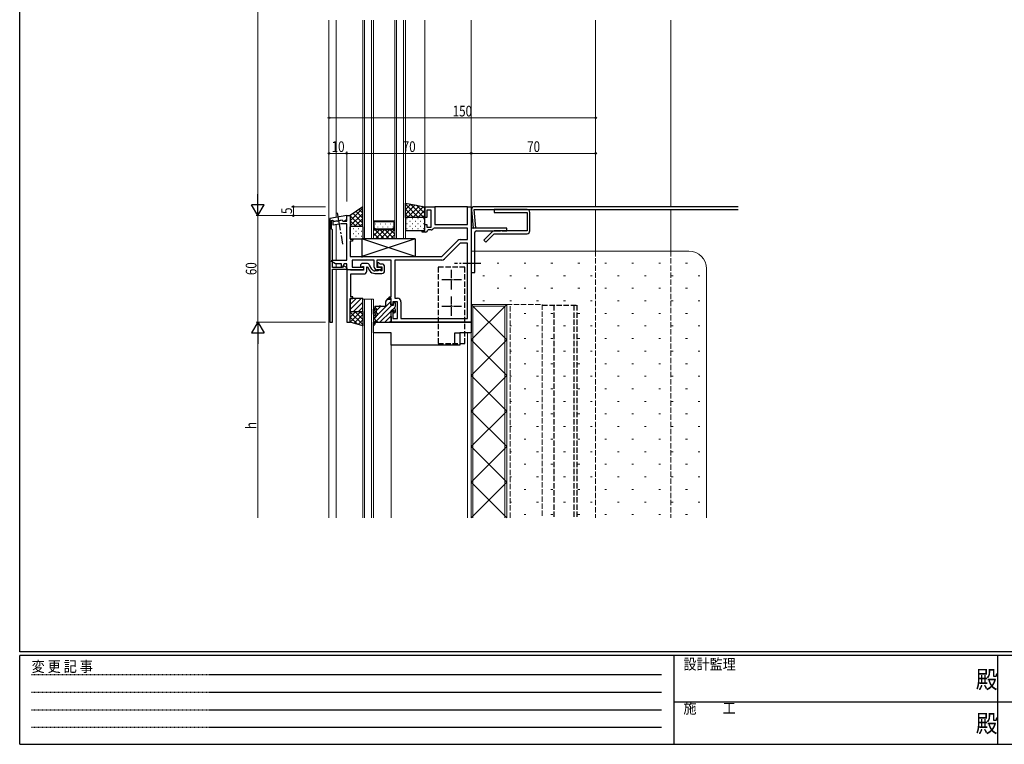
# Model space of a CAD drawing. Extents: x 0 to 1133, y 0 to 806.
# Drawn here: x 4 to 558, y 0 to 408 of the extents above; entities that cross this region are included whole.
import ezdxf

# ---------------------------------------------------------------- set-up
doc = ezdxf.new("R2010")
doc.units = 0
for name, pattern in [('HIDDEN', [0.375, 0.25, -0.125]), ('YCENTER_1', [13, 10, -1, 1, -1]), ('YHIDDEN_1', [4, 3, -1])]:
    doc.linetypes.add(name, pattern=pattern)
for name, color, linetype, lineweight in [('YKK_11', 7, 'CONTINUOUS', 30), ('YKK_11E', 7, 'CONTINUOUS', 13), ('YKK_12', 2, 'CONTINUOUS', 13), ('YKK_13', 4, 'CONTINUOUS', 30), ('YKK_D', 6, 'CONTINUOUS', 13), ('YSS_K', 3, 'CONTINUOUS', 13)]:
    doc.layers.add(name, color=color, linetype=linetype, lineweight=lineweight)
doc.layers.add('YKK_ZWAK', color=7, linetype='CONTINUOUS')
doc.styles.add('text-b', font='extslim2.shx', dxfattribs={"width": 0.8, "bigfont": 'extfont2.shx'})
doc.styles.add('YKK_OSSTYLE1', font='romans.shx', dxfattribs={"width": 0.9, "bigfont": 'EXTFONT.SHX'})

# ---------------------------------------------------------------- blocks, each defined once
blk = doc.blocks.new('A201')
at = {"layer": 'YKK_ZWAK', "color": 254, "linetype": 'Continuous'}
for p, q in [((21, 35), (21, 410)), ((571, 35), (21, 35)), ((544, 34), (21, 34)), ((21, 9), (21, 34)), ((205, 34), (205, 9)), ((296, 34), (296, 9)), ((21, 9), (544, 9))]:
    blk.add_line(p, q, dxfattribs=at)
at = {"layer": 'YKK_ZWAK', "color": 131, "linetype": 'HIDDEN'}
for p, q in [((24.28, 28.63), (201.57, 28.63)), ((24.28, 23.68), (201.57, 23.68)), ((24.28, 18.74), (201.57, 18.74)), ((24.28, 13.79), (201.57, 13.79))]:
    blk.add_line(p, q, dxfattribs=at)
at = {"layer": 'YKK_ZWAK', "color": 131, "linetype": 'Continuous'}
for p, q in [((205, 21), (297, 21)), ((297, 21), (389, 21))]:
    blk.add_line(p, q, dxfattribs=at)
at = {"layer": 'YKK_ZWAK', "color": 131, "linetype": 'Continuous', "style": 'YKK_OSSTYLE1', "width": 0.9}
for s, p in [('設計監理', (207.69, 30.05)), ('変 更 記 事', (24.37, 29.39)), ('施\u3000\u3000工', (207.69, 17.68))]:
    blk.add_text(s, height=3, dxfattribs=at).set_placement(p)
at = {"layer": 'YKK_ZWAK', "color": 254, "linetype": 'Continuous', "style": 'YKK_OSSTYLE1', "width": 0.9}
for p in [(289.94, 24.75), (289.94, 12.37)]:
    blk.add_text('殿', height=5, dxfattribs=at).set_placement(p)

msp = doc.modelspace()

# ---------------------------------------------------------------- linework, layer by layer
at = {"layer": 'YKK_11', "linetype": 'ByBlock', "lineweight": -2, "ltscale": 0.5}
for p, q in [((232, 296.54), (232, 302.54)), ((232, 302.54), (237.5, 302.54)), ((235.5, 300.54), (233, 300.54)), ((233, 300.54), (233, 296.54)), ((235.5, 291.04), (235.5, 300.54)), ((237.5, 302.54), (237.5, 292.54)), ((256, 292.54), (256, 302.54)), ((256, 302.54), (258, 302.54)), ((258, 302.54), (258, 237.54)), ((188, 297.54), (178.5, 295.86)), ((178.5, 295.86), (178.5, 237.54)), ((179.5, 294.7), (180.04, 294.98)), ((179.5, 289.94), (179.5, 294.7)), ((180.04, 294.98), (180.81, 294.44)), ((180.3, 294.16), (182.64, 294.58)), ((180.3, 292.13), (180.3, 294.16)), ((180.81, 294.44), (185.35, 295.24)), ((182.64, 294.58), (182.85, 294.47)), ((182.85, 294.47), (183.8, 294.64)), ((183.8, 294.64), (183.96, 294.81)), ((183.96, 294.81), (185.44, 295.07)), ((185.35, 295.24), (185.87, 294.34)), ((185.44, 295.07), (185.8, 294.44)), ((185.8, 294.44), (188, 294.44)), ((185.87, 294.34), (186.27, 294.34)), ((186.27, 294.34), (187.5, 295.05)), ((188, 295.91), (188, 297.54)), ((188, 294.44), (188, 297.54)), ((188, 297.54), (190, 297.54)), ((190, 297.54), (190, 284.24)), ((233, 296.54), (232, 296.54)), ((179.9, 289.54), (179.5, 289.94)), ((179.9, 268.24), (179.9, 289.54)), ((184.86, 292.94), (180.3, 292.13)), ((188, 292.94), (184.86, 292.94)), ((188, 272.44), (188, 292.94)), ((230.5, 288.24), (230.5, 289.24)), ((230.5, 289.24), (232, 289.24)), ((232.5, 288.24), (230.5, 288.24)), ((232, 289.24), (232, 292.54)), ((232, 292.54), (233, 292.54)), ((233, 292.54), (233, 291.04)), ((233, 291.04), (235.5, 291.04)), ((233.8, 289.54), (233.5, 289.24)), ((235.5, 289.54), (233.8, 289.54)), ((237.11, 290.54), (236.84, 290.37)), ((256, 290.54), (237.11, 290.54)), ((237.5, 292.54), (256, 292.54)), ((256, 284.04), (256, 290.54)), ((190, 284.24), (191, 284.24)), ((191, 283.24), (190, 283.24)), ((190, 283.24), (190, 274.54)), ((191, 284.24), (191.5, 283.74)), ((191.5, 283.74), (191, 283.24)), ((241.5, 274.54), (250.41, 283.45)), ((251.83, 284.04), (256, 284.04)), ((251.83, 282.04), (242.91, 273.12)), ((256, 282.04), (251.83, 282.04)), ((256, 239.54), (256, 282.04)), ((179.43, 271.69), (179.63, 272.44)), ((181.6, 270.44), (179.43, 271.69)), ((179.63, 272.44), (188, 272.44)), ((190, 274.54), (196.04, 274.54)), ((203.5, 272.54), (191, 272.54)), ((191, 272.54), (191, 268.54)), ((196.04, 274.54), (196.23, 274.42)), ((196.23, 274.42), (196.77, 274.42)), ((196.77, 274.42), (196.96, 274.54)), ((196.96, 274.54), (241.5, 274.54)), ((203.5, 268.54), (203.5, 272.54)), ((213, 272.54), (205, 272.54)), ((205, 272.54), (205, 268.54)), ((213, 251.84), (213, 272.54)), ((241.5, 272.54), (215, 272.54)), ((215, 272.54), (215, 251.04)), ((185.65, 268.24), (179.9, 268.24)), ((179.9, 237.54), (179.9, 267.34)), ((179.9, 267.34), (188.3, 267.34)), ((185, 270.44), (181.6, 270.44)), ((185, 268.51), (185, 270.44)), ((185.44, 268.39), (185, 268.51)), ((186.63, 270.44), (185.44, 268.39)), ((186.17, 269.14), (185.65, 268.24)), ((186.57, 269.14), (186.17, 269.14)), ((188.3, 268.14), (186.57, 269.14)), ((188, 270.44), (186.63, 270.44)), ((188, 267.04), (188, 270.44)), ((197.5, 267.04), (188, 267.04)), ((188.3, 267.34), (188.3, 268.14)), ((191, 268.54), (197.5, 268.54)), ((197.5, 268.54), (197.5, 267.04)), ((205, 268.54), (207.3, 268.54)), ((207.3, 267.04), (205, 267.04)), ((207.3, 268.54), (207.3, 267.04)), ((211.5, 251.34), (212, 251.84)), ((212, 250.84), (211.5, 251.34)), ((212, 251.84), (213, 251.84)), ((213, 250.84), (212, 250.84)), ((213, 247.54), (213, 250.84)), ((215, 251.04), (216.5, 251.04)), ((214, 247.54), (213, 247.54)), ((216.5, 249.04), (214, 249.04)), ((214, 249.04), (214, 247.54)), ((216.5, 239.54), (216.5, 249.04)), ((218.5, 249.04), (218.5, 239.54)), ((213, 237.54), (213, 243.54)), ((213, 243.54), (214, 243.54)), ((214, 243.54), (214, 239.54)), ((214, 239.54), (216.5, 239.54)), ((218.5, 239.54), (256, 239.54)), ((178.5, 237.54), (179.9, 237.54)), ((258, 237.54), (213, 237.54))]:
    msp.add_line(p, q, dxfattribs=at)
at = {"layer": 'YKK_11'}
for p, q in [((188, 267.04), (188, 237.54)), ((189.94, 267.04), (188, 267.04)), ((190.2, 266.89), (189.94, 267.04)), ((190.46, 266.74), (190.2, 266.89)), ((197.5, 266.74), (190.46, 266.74)), ((195.7, 269.44), (195.7, 269.34)), ((196.82, 268.78), (197, 268.84)), ((199.15, 270.64), (196.9, 270.64)), ((197, 268.84), (197.5, 268.84)), ((197.5, 268.84), (197.5, 266.74)), ((199.2, 268.65), (199.64, 268.77)), ((199.2, 266.24), (199.2, 268.65)), ((199.64, 268.77), (200.85, 266.69)), ((202.15, 267.44), (200.88, 269.64)), ((205.51, 266.44), (203.88, 266.44)), ((206, 270.94), (205.2, 270.94)), ((205.2, 270.94), (205.2, 269.24)), ((205.88, 266.6), (205.51, 266.44)), ((206.7, 270.24), (206, 270.94)), ((206.32, 268.68), (206.5, 268.74)), ((206.5, 268.74), (207.8, 268.74)), ((207.8, 270.24), (206.7, 270.24)), ((207.29, 266.44), (206.92, 266.6)), ((207.8, 266.44), (207.29, 266.44)), ((207.8, 268.74), (207.8, 266.44)), ((209.3, 266.44), (209.3, 268.74)), ((190.2, 251.84), (190.2, 264.74)), ((190.2, 264.74), (197.7, 264.74)), ((203.88, 264.94), (207.8, 264.94)), ((189.88, 250.27), (190, 250.45)), ((189.88, 249.72), (189.88, 250.27)), ((190, 249.54), (189.88, 249.72)), ((189.88, 249.27), (190, 249.45)), ((189.88, 248.72), (189.88, 249.27)), ((190, 250.45), (190, 250.84)), ((190, 250.84), (191.5, 250.84)), ((190, 249.45), (190, 249.54)), ((191.5, 251.84), (190.2, 251.84)), ((191.5, 250.84), (191.5, 251.84)), ((190, 248.54), (189.88, 248.72)), ((190, 237.54), (190, 248.54)), ((188, 237.54), (190, 237.54))]:
    msp.add_line(p, q, dxfattribs=at)
at = {"layer": 'YKK_11', "linetype": 'ByBlock', "lineweight": -2, "ltscale": 0.5}
for centre, radius, start, end in [((187, 295.91), 1, 300, 0), ((232.5, 289.24), 1, 270, 360), ((235.5, 291.04), 1.5, 270, 333.6122), ((251.83, 282.04), 2, 90, 135), ((241.5, 274.54), 2, 270, 315), ((205, 268.54), 1.5, 180, 270), ((216.5, 249.04), 2, 0, 90)]:
    msp.add_arc(centre, radius, start, end, dxfattribs=at)
at = {"layer": 'YKK_11'}
for centre, radius, start, end in [((196.9, 269.44), 1.2, 90, 180), ((196.4, 269.34), 0.7, 180, 306.8699), ((197.7, 266.24), 1.5, 270, 360), ((199.15, 268.64), 2, 30, 90), ((203.88, 268.44), 3.5, 210, 270), ((203.88, 268.44), 2, 210, 270), ((205.9, 269.24), 0.7, 180, 306.8699), ((206.4, 266.14), 0.7, 41.8733, 138.1267), ((207.8, 268.74), 1.5, 0, 90), ((207.8, 266.44), 1.5, 270, 360)]:
    msp.add_arc(centre, radius, start, end, dxfattribs=at)
at = {"layer": 'YKK_11E', "linetype": 'ByBlock', "lineweight": -2, "ltscale": 0.5}
for p, q in [((258, 290.54), (258, 265.54)), ((278, 290.54), (258, 290.54)), ((261, 288.94), (274.54, 288.94)), ((274.54, 288.94), (274.73, 289.06)), ((274.73, 289.06), (275.27, 289.06)), ((275.27, 289.06), (275.46, 288.94)), ((275.46, 288.94), (278, 288.94)), ((278, 288.94), (278, 290.54)), ((260, 265.54), (260, 287.94)), ((258, 265.54), (260, 265.54))]:
    msp.add_line(p, q, dxfattribs=at)
msp.add_arc((261, 287.94), 1, 90, 180, dxfattribs=at)
at = {"layer": 'YKK_12'}
for p, q in [((178, 127.54), (178, 407.54)), ((182, 296.48), (182, 407.54)), ((197, 407.54), (197, 284.54)), ((198, 407.54), (198, 284.54)), ((202, 284.54), (202, 407.54)), ((203, 284.54), (203, 407.54)), ((215, 407.54), (215, 284.54)), ((216, 407.54), (216, 284.54)), ((220, 284.54), (220, 407.54)), ((221, 284.54), (221, 407.54)), ((232, 302.54), (232, 407.54)), ((258, 127.54), (258, 407.54)), ((258, 302.54), (258, 407.54)), ((328, 407.54), (328, 302.54)), ((370.3, 407.54), (370.3, 302.54)), ((258, 302.54), (232, 302.54)), ((328, 300.94), (328, 277.54)), ((370.3, 300.94), (370.3, 277.54)), ((182, 294.46), (182, 294.65)), ((203, 294.54), (215, 294.54)), ((203.5, 294.04), (214.5, 294.04)), ((203.5, 294.04), (203.5, 290.74)), ((214.5, 294.04), (214.5, 290.74)), ((182, 272.44), (182, 292.43)), ((204, 289.54), (203, 290.54)), ((203, 290.54), (203, 284.54)), ((203.5, 290.74), (204.21, 290.04)), ((214, 289.54), (204, 289.54)), ((213.79, 290.04), (204.21, 290.04)), ((214.5, 290.74), (213.79, 290.04)), ((215, 290.54), (214, 289.54)), ((215, 284.54), (215, 290.54)), ((197, 284.54), (203, 284.54)), ((203, 284.54), (215, 284.54)), ((215, 284.54), (221, 284.54)), ((182, 268.24), (182, 270.44)), ((182, 127.54), (182, 267.34)), ((197, 127.54), (197, 250.54)), ((197, 250.54), (203, 250.54)), ((198, 127.54), (198, 250.54)), ((202, 250.54), (202, 127.54)), ((203, 250.54), (203, 127.54)), ((213, 231.54), (213, 127.54)), ((256, 231.54), (256, 127.54)), ((258, 231.54), (258, 127.54))]:
    msp.add_line(p, q, dxfattribs=at)
at = {"layer": 'YKK_12', "linetype": 'Continuous'}
for p, q in [((203, 290.51), (208.97, 284.54)), ((203, 288.95), (203.79, 289.74)), ((203, 286.12), (206.41, 289.54)), ((204.08, 292.64), (204.08, 292.84)), ((204.24, 284.54), (209.24, 289.54)), ((205.49, 291.02), (205.49, 291.22)), ((206.8, 289.54), (211.8, 284.54)), ((206.91, 292.64), (206.91, 292.84)), ((207.07, 284.54), (212.07, 289.54)), ((208.32, 291.02), (208.32, 291.22)), ((209.63, 289.54), (214.63, 284.54)), ((209.74, 292.64), (209.74, 292.84)), ((209.9, 284.54), (215, 289.64)), ((211.15, 291.02), (211.15, 291.22)), ((212.46, 289.54), (215, 287)), ((212.57, 292.64), (212.57, 292.84)), ((213.98, 291.02), (213.98, 291.22)), ((214.64, 290.18), (215, 289.82)), ((203, 287.68), (206.14, 284.54)), ((203, 284.85), (203.32, 284.54)), ((212.73, 284.54), (215, 286.81))]:
    msp.add_line(p, q, dxfattribs=at)
at = {"layer": 'YKK_12', "linetype": 'YHIDDEN_1'}
for p, q in [((328, 277.54), (328, 127.54)), ((370.3, 277.54), (370.3, 127.54)), ((278, 247.54), (298, 247.54)), ((278, 127.54), (278, 247.54)), ((280, 127.54), (280, 247.54)), ((298, 247.54), (298, 127.54))]:
    msp.add_line(p, q, dxfattribs=at)
at = {"layer": 'YKK_13'}
for p, q in [((197, 302.54), (190, 297.54)), ((197, 291.54), (197, 302.54)), ((221, 296.54), (221, 304.54)), ((221, 304.54), (232, 302.54)), ((232, 302.54), (232, 296.54)), ((237.5, 302.54), (237.5, 292.54)), ((256, 302.54), (237.5, 302.54)), ((256, 292.54), (256, 302.54)), ((258.15, 300.8), (259.05, 290.54)), ((408.12, 302.54), (259.75, 302.54)), ((260.64, 290.68), (259.75, 300.94)), ((259.75, 300.94), (408.12, 300.94)), ((289.4, 300.94), (271, 300.94)), ((271, 300.94), (271, 299.34)), ((271, 299.34), (289.4, 299.34)), ((289.4, 299.34), (289.4, 288.94)), ((291, 288.94), (291, 299.34)), ((190, 297.54), (190, 291.54)), ((232, 296.54), (221, 296.54)), ((221, 296.24), (221, 289.54)), ((231.7, 296.54), (221.3, 296.54)), ((232, 289.54), (232, 296.24)), ((190, 291.54), (197, 291.54)), ((190, 284.54), (190, 291.24)), ((190.3, 291.54), (196.7, 291.54)), ((197, 291.24), (197, 284.54)), ((221.3, 289.24), (231.7, 289.24)), ((237.5, 292.54), (256, 292.54)), ((259.05, 290.54), (260.64, 290.68)), ((269.87, 288.47), (265.03, 283.63)), ((289.4, 288.94), (271, 288.94)), ((196.7, 284.24), (190.3, 284.24)), ((265.03, 283.63), (266.17, 282.5)), ((266.17, 282.5), (271, 287.34)), ((271, 287.34), (289.4, 287.34)), ((197, 250.84), (190, 250.84)), ((190, 250.84), (190, 243.54)), ((197, 243.54), (197, 250.84)), ((210.05, 249.11), (211, 250.54)), ((211, 250.84), (211.3, 250.84)), ((211, 250.84), (211, 250.54)), ((211.3, 250.84), (211.3, 250.54)), ((211.3, 250.54), (212.7, 250.54)), ((212.72, 247.14), (213, 250.24)), ((203, 242.03), (203, 244.96)), ((203.7, 246.24), (203.7, 245.97)), ((203.78, 244.87), (203.8, 244.62)), ((203.93, 245.68), (204.27, 245.59)), ((204, 246.54), (206.5, 246.54)), ((204.5, 245.3), (204.5, 243.28)), ((206.9, 246.54), (209.5, 246.54)), ((210, 247.04), (210, 248.95)), ((212.7, 243.94), (213, 237.85)), ((212.7, 243.94), (213.76, 243.94)), ((212.72, 247.14), (214.28, 247.14)), ((214.28, 247.14), (214.28, 248.24)), ((214.58, 248.54), (215.08, 248.54)), ((215.38, 246.62), (215.38, 248.24)), ((215.38, 246.52), (215.38, 246.62)), ((215.38, 243.54), (215.38, 244.56)), ((190, 243.54), (197, 243.54)), ((190, 237.54), (190, 243.54)), ((190, 243.54), (197, 243.54)), ((197, 243.54), (197, 235.54)), ((203.7, 241.14), (203.08, 241.83)), ((203.3, 240.24), (203.4, 240.24)), ((203.3, 239.64), (203.4, 239.64)), ((203.4, 240.24), (204.1, 240.24)), ((203.88, 240.94), (203.7, 241.14)), ((203.7, 239.34), (203.7, 239.12)), ((203.88, 243.7), (203.91, 243.42)), ((203.99, 242.51), (204.02, 242.22)), ((204.23, 241.96), (204.75, 241.53)), ((204.83, 242.54), (205.27, 242.13)), ((214.28, 243.04), (214.28, 243.42)), ((215.29, 243.33), (214.79, 242.83)), ((197, 235.54), (190, 237.54)), ((203, 231.54), (203, 237.54)), ((203, 237.54), (203.51, 237.54)), ((204.45, 237.54), (258, 237.54)), ((206.05, 237.54), (212.7, 237.54)), ((258, 237.54), (258, 231.54)), ((213, 231.54), (203, 231.54)), ((213, 224.54), (213, 231.54)), ((248.71, 224.54), (248.71, 231.54)), ((248.71, 231.54), (251.54, 231.54)), ((258, 231.54), (251.54, 231.54)), ((251.54, 231.54), (251.54, 224.54)), ((251.54, 224.54), (213, 224.54))]:
    msp.add_line(p, q, dxfattribs=at)
at = {"layer": 'YKK_13', "linetype": 'Continuous'}
for p, q in [((197, 301.64), (190, 294.64)), ((193.25, 299.86), (197, 296.11)), ((194.9, 301.04), (197, 298.94)), ((196.55, 302.22), (197, 301.77)), ((221.65, 304.42), (221, 303.77)), ((224.04, 303.98), (221, 300.94)), ((221, 303.98), (228.44, 296.54)), ((226.44, 303.55), (221, 298.11)), ((221, 301.15), (225.61, 296.54)), ((228.83, 303.11), (222.25, 296.54)), ((223.77, 304.03), (231.27, 296.54)), ((231.22, 302.68), (225.08, 296.54)), ((227.23, 303.4), (232, 298.64)), ((232, 300.63), (227.91, 296.54)), ((230.69, 302.78), (232, 301.46)), ((197, 298.81), (190, 291.81)), ((190.26, 297.72), (190, 297.46)), ((190, 297.46), (195.92, 291.54)), ((190, 294.63), (193.09, 291.54)), ((191.6, 298.68), (197, 293.28)), ((197, 295.98), (192.56, 291.54)), ((221, 298.32), (222.78, 296.54)), ((221.83, 295.86), (222.03, 295.86)), ((223.45, 294.45), (223.65, 294.45)), ((224.86, 295.86), (225.06, 295.86)), ((226.48, 294.45), (226.68, 294.45)), ((227.89, 295.86), (228.09, 295.86)), ((229.51, 294.45), (229.71, 294.45)), ((232, 297.8), (230.74, 296.54)), ((230.92, 295.86), (231.12, 295.86)), ((190, 291.8), (190.26, 291.54)), ((190.12, 288.79), (190.32, 288.79)), ((191.53, 290.2), (191.73, 290.2)), ((193.15, 288.79), (193.35, 288.79)), ((194.56, 290.2), (194.76, 290.2)), ((197, 293.15), (195.39, 291.54)), ((196.18, 288.79), (196.38, 288.79)), ((221.83, 293.03), (222.03, 293.03)), ((221.83, 290.2), (222.03, 290.2)), ((223.45, 291.62), (223.65, 291.62)), ((224.86, 293.03), (225.06, 293.03)), ((224.86, 290.2), (225.06, 290.2)), ((226.48, 291.62), (226.68, 291.62)), ((227.89, 293.03), (228.09, 293.03)), ((227.89, 290.2), (228.09, 290.2)), ((229.51, 291.62), (229.71, 291.62)), ((230.92, 293.03), (231.12, 293.03)), ((230.92, 290.2), (231.12, 290.2)), ((190.12, 285.96), (190.32, 285.96)), ((191.53, 287.37), (191.73, 287.37)), ((191.53, 284.54), (191.73, 284.54)), ((193.15, 285.96), (193.35, 285.96)), ((194.56, 287.37), (194.76, 287.37)), ((194.56, 284.54), (194.76, 284.54)), ((196.18, 285.96), (196.38, 285.96)), ((190, 250.32), (190.52, 250.84)), ((190, 247.49), (193.35, 250.84)), ((190, 244.66), (196.18, 250.84)), ((212.93, 249.46), (205.39, 241.92)), ((211.3, 250.65), (210.62, 249.98)), ((191.71, 243.54), (197, 248.83)), ((194.53, 243.54), (197, 246)), ((213.44, 247.14), (203.17, 236.87)), ((204.35, 246.54), (203.71, 245.9)), ((207.18, 246.54), (204.5, 243.86)), ((214.8, 245.67), (213.07, 243.94)), ((214.84, 248.54), (214.28, 247.98)), ((190, 243.28), (190.26, 243.54)), ((190, 240.45), (193.09, 243.54)), ((190, 237.62), (195.92, 243.54)), ((197, 236.27), (190, 243.27)), ((194.06, 236.38), (190, 240.44)), ((192.14, 236.93), (197, 241.79)), ((197, 239.1), (192.56, 243.54)), ((194.34, 236.3), (197, 238.96)), ((197, 241.92), (195.39, 243.54)), ((203.65, 243.01), (203, 242.36)), ((203.71, 240.24), (203.15, 239.68)), ((204.92, 241.45), (204.26, 240.79)), ((212.72, 243.59), (206.67, 237.54)), ((212.85, 240.89), (209.49, 237.54)), ((212.98, 238.2), (212.32, 237.54)), ((215.34, 243.38), (214.74, 242.78)), ((190.1, 237.51), (190, 237.61)), ((196.54, 235.67), (197, 236.13))]:
    msp.add_line(p, q, dxfattribs=at)
at = {"layer": 'YKK_13', "linetype": 'YCENTER_1'}
for p, q in [((182.52, 299.11), (185.65, 281.38)), ((263.35, 270.54), (248.67, 270.54))]:
    msp.add_line(p, q, dxfattribs=at)
at = {"layer": 'YKK_13', "ltscale": 0.5}
for p, q in [((226.5, 274.54), (196.5, 284.54)), ((226.5, 284.54), (196.5, 274.54)), ((196.5, 284.54), (196.5, 274.54)), ((226.5, 284.54), (196.5, 284.54)), ((226.5, 284.54), (226.5, 274.54)), ((196.5, 274.54), (226.5, 274.54))]:
    msp.add_line(p, q, dxfattribs=at)
at = {"layer": 'YKK_13', "linetype": 'YHIDDEN_1'}
for p, q in [((254.5, 268.54), (239.5, 268.54)), ((239.5, 268.54), (239.5, 225.54)), ((254.5, 225.54), (254.5, 268.54)), ((298, 247.04), (317.39, 247.04)), ((304.42, 247.04), (304.42, 127.54)), ((315.77, 247.04), (315.77, 127.54)), ((317.39, 247.04), (317.39, 127.54)), ((239.5, 225.54), (254.5, 225.54))]:
    msp.add_line(p, q, dxfattribs=at)
at = {"layer": 'YKK_13', "linetype": 'YCENTER_1', "ltscale": 0.5}
for p, q in [((247, 256.04), (247, 267.04)), ((241.5, 261.54), (252.5, 261.54)), ((247, 241.04), (247, 252.04)), ((241.5, 246.54), (252.5, 246.54))]:
    msp.add_line(p, q, dxfattribs=at)
at = {"layer": 'YKK_13'}
for centre, radius, start, end in [((259.75, 300.94), 1.6, 90, 185), ((289.4, 299.34), 1.6, 0, 90), ((221.3, 296.24), 0.3, 90, 180), ((231.7, 296.24), 0.3, 0, 90), ((190.3, 291.24), 0.3, 90, 180), ((196.7, 291.24), 0.3, 0, 90), ((221.3, 289.54), 0.3, 180, 270), ((231.7, 289.54), 0.3, 270, 0), ((271, 287.34), 1.6, 90, 135), ((289.4, 288.94), 1.6, 270, 360), ((190.3, 284.54), 0.3, 180, 270), ((196.7, 284.54), 0.3, 270, 0), ((212.7, 250.24), 0.3, 349.6111, 90), ((203.38, 244.83), 0.4, 5.1348, 161.5446), ((203.84, 244.16), 0.3, 118.7112, 251.5584), ((204, 246.24), 0.3, 90, 180), ((204, 245.97), 0.3, 180, 255.9638), ((203.6, 244.6), 0.2, 298.7112, 5.1348), ((203.68, 243.68), 0.2, 5.1348, 71.5584), ((204.2, 245.3), 0.3, 0, 75.9638), ((206.7, 246.54), 0.2, 0, 180), ((209.5, 247.04), 0.5, 270, 0), ((210.3, 248.95), 0.3, 146.3099, 180), ((213.76, 244.24), 0.3, 270, 330), ((214.28, 243.94), 0.3, 300, 150), ((214.58, 248.24), 0.3, 90, 180), ((215.38, 245.54), 0.6, 117.0357, 242.9643), ((215.08, 248.24), 0.3, 0, 90), ((214.88, 246.52), 0.5, 297.0357, 360), ((214.88, 244.56), 0.5, 0, 62.9643), ((203.3, 242.03), 0.3, 180, 222.1355), ((203.3, 239.94), 0.3, 90, 270), ((203.4, 239.34), 0.3, 0, 90), ((203.95, 242.96), 0.3, 118.7128, 251.5568), ((204, 239.12), 0.3, 180, 260.5758), ((203.71, 243.4), 0.2, 298.7128, 5.1348), ((203.79, 242.49), 0.2, 5.1348, 71.5568), ((204.1, 241.14), 0.3, 222.1355, 269.5638), ((206.48, 235.74), 3.5, 132.8067, 137.2027), ((203.9, 238.53), 0.3, 312.7407, 80.5758), ((205.01, 242.31), 1, 185.1348, 188.1341), ((204.22, 242.2), 0.2, 188.1341, 252.3293), ((204.1, 240.54), 0.3, 270, 89.5638), ((204.1, 241.82), 0.2, 47.572, 72.3293), ((205.5, 243.28), 1, 180, 227.6207), ((205, 241.84), 0.4, 229.8866, 47.6207), ((214.58, 243.42), 0.3, 120, 180), ((214.58, 243.04), 0.3, 180, 315), ((215.08, 243.54), 0.3, 315, 0), ((206.48, 235.74), 3.5, 150.5153, 172.7045), ((203.31, 236.15), 0.3, 172.7045, 346.6849), ((203.61, 237.37), 0.2, 93.9497, 150.5153), ((203.58, 237.87), 0.3, 273.9497, 13.7684), ((206.33, 235.46), 2.8, 125.5749, 167.2639), ((204.06, 237.98), 0.2, 137.2027, 193.7684), ((205, 237.34), 0.5, 58.2117, 126.2616), ((206.05, 239.04), 1.5, 238.2117, 270), ((212.7, 237.84), 0.3, 270, 2.9146)]:
    msp.add_arc(centre, radius, start, end, dxfattribs=at)
at = {"layer": 'YKK_D'}
for p, q in [((138, 513.54), (138, 304.54)), ((178, 352.54), (328, 352.54)), ((178, 332.54), (188, 332.54)), ((188, 305.54), (188, 333.54)), ((188, 305.54), (188, 333.54)), ((188, 332.54), (258, 332.54)), ((328, 332.54), (258, 332.54)), ((176, 302.54), (157, 302.54)), ((158, 297.54), (158, 302.54)), ((176, 297.54), (137, 297.54)), ((138, 237.54), (138, 297.54)), ((176, 297.54), (157, 297.54)), ((176, 237.54), (137, 237.54)), ((176, 237.54), (137, 237.54)), ((138, 230.54), (138, 127.54))]:
    msp.add_line(p, q, dxfattribs=at)
at = {"layer": 'YKK_D', "lineweight": -2}
for p, q in [((138, 297.54), (138, 309.66)), ((138, 297.54), (134.5, 303.6)), ((141.5, 303.6), (134.5, 303.6)), ((138, 297.54), (141.5, 303.6)), ((138, 237.54), (134.5, 231.48)), ((138, 237.54), (141.5, 231.48)), ((138, 237.54), (138, 225.41)), ((134.5, 231.48), (141.5, 231.48))]:
    msp.add_line(p, q, dxfattribs=at)
at = {"layer": 'YKK_D', "linetype": 'ByBlock', "lineweight": -2}
for centre in [(178, 352.54), (328, 352.54), (178, 332.54), (188, 332.54), (188, 332.54), (258, 332.54), (258, 332.54), (328, 332.54), (158, 302.54), (158, 297.54)]:
    msp.add_circle(centre, 0.425, dxfattribs=at)
at = {"layer": 'YSS_K'}
for p, q in [((258, 277.54), (380.43, 277.54)), ((390.43, 267.54), (390.43, 127.54)), ((258, 127.54), (258, 247.54)), ((258, 247.54), (278, 247.54)), ((259, 127.54), (259, 246.54)), ((259, 246.54), (277, 246.54)), ((277, 246.54), (277, 127.54)), ((278, 247.54), (278, 127.54))]:
    msp.add_line(p, q, dxfattribs=at)
at = {"layer": 'YSS_K', "linetype": 'Continuous'}
for p, q in [((258, 270.79), (258.43, 270.79)), ((272.58, 270.79), (273.58, 270.79)), ((287.73, 270.79), (288.73, 270.79)), ((302.88, 270.79), (303.88, 270.79)), ((318.03, 270.79), (319.03, 270.79)), ((333.18, 270.79), (334.18, 270.79)), ((348.33, 270.79), (349.33, 270.79)), ((363.48, 270.79), (364.48, 270.79)), ((378.63, 270.79), (379.63, 270.79)), ((264.51, 263.71), (265.51, 263.71)), ((279.66, 263.71), (280.66, 263.71)), ((294.81, 263.71), (295.81, 263.71)), ((309.96, 263.71), (310.96, 263.71)), ((325.11, 263.71), (326.11, 263.71)), ((340.26, 263.71), (341.26, 263.71)), ((355.41, 263.71), (356.41, 263.71)), ((370.56, 263.71), (371.56, 263.71)), ((385.71, 263.71), (386.71, 263.71)), ((258, 256.64), (258.43, 256.64)), ((272.58, 256.64), (273.58, 256.64)), ((287.73, 256.64), (288.73, 256.64)), ((302.88, 256.64), (303.88, 256.64)), ((318.03, 256.64), (319.03, 256.64)), ((333.18, 256.64), (334.18, 256.64)), ((348.33, 256.64), (349.33, 256.64)), ((363.48, 256.64), (364.48, 256.64)), ((378.63, 256.64), (379.63, 256.64)), ((264.51, 249.56), (265.51, 249.56)), ((279.66, 249.56), (280.66, 249.56)), ((294.81, 249.56), (295.81, 249.56)), ((309.96, 249.56), (310.96, 249.56)), ((325.11, 249.56), (326.11, 249.56)), ((340.26, 249.56), (341.26, 249.56)), ((355.41, 249.56), (356.41, 249.56)), ((370.56, 249.56), (371.56, 249.56)), ((385.71, 249.56), (386.71, 249.56)), ((278, 247.54), (258, 227.54)), ((278, 227.54), (258, 247.54)), ((287.73, 242.49), (288.73, 242.49)), ((302.88, 242.49), (303.88, 242.49)), ((318.03, 242.49), (319.03, 242.49)), ((333.18, 242.49), (334.18, 242.49)), ((348.33, 242.49), (349.33, 242.49)), ((363.48, 242.49), (364.48, 242.49)), ((378.63, 242.49), (379.63, 242.49)), ((279.66, 235.41), (280.66, 235.41)), ((294.81, 235.41), (295.81, 235.41)), ((309.96, 235.41), (310.96, 235.41)), ((325.11, 235.41), (326.11, 235.41)), ((340.26, 235.41), (341.26, 235.41)), ((355.41, 235.41), (356.41, 235.41)), ((370.56, 235.41), (371.56, 235.41)), ((385.71, 235.41), (386.71, 235.41)), ((278, 227.54), (258, 207.54)), ((278, 207.54), (258, 227.54)), ((287.73, 228.34), (288.73, 228.34)), ((302.88, 228.34), (303.88, 228.34)), ((318.03, 228.34), (319.03, 228.34)), ((333.18, 228.34), (334.18, 228.34)), ((348.33, 228.34), (349.33, 228.34)), ((363.48, 228.34), (364.48, 228.34)), ((378.63, 228.34), (379.63, 228.34)), ((279.66, 221.26), (280.66, 221.26)), ((294.81, 221.26), (295.81, 221.26)), ((309.96, 221.26), (310.96, 221.26)), ((325.11, 221.26), (326.11, 221.26)), ((340.26, 221.26), (341.26, 221.26)), ((355.41, 221.26), (356.41, 221.26)), ((370.56, 221.26), (371.56, 221.26)), ((385.71, 221.26), (386.71, 221.26)), ((287.73, 214.19), (288.73, 214.19)), ((302.88, 214.19), (303.88, 214.19)), ((318.03, 214.19), (319.03, 214.19)), ((333.18, 214.19), (334.18, 214.19)), ((348.33, 214.19), (349.33, 214.19)), ((363.48, 214.19), (364.48, 214.19)), ((378.63, 214.19), (379.63, 214.19)), ((278, 207.54), (258, 187.54)), ((278, 187.53), (258, 207.54)), ((279.66, 207.11), (280.66, 207.11)), ((294.81, 207.11), (295.81, 207.11)), ((309.96, 207.11), (310.96, 207.11)), ((325.11, 207.11), (326.11, 207.11)), ((340.26, 207.11), (341.26, 207.11)), ((355.41, 207.11), (356.41, 207.11)), ((370.56, 207.11), (371.56, 207.11)), ((385.71, 207.11), (386.71, 207.11)), ((287.73, 200.04), (288.73, 200.04)), ((302.88, 200.04), (303.88, 200.04)), ((318.03, 200.04), (319.03, 200.04)), ((333.18, 200.04), (334.18, 200.04)), ((348.33, 200.04), (349.33, 200.04)), ((363.48, 200.04), (364.48, 200.04)), ((378.63, 200.04), (379.63, 200.04)), ((279.66, 192.96), (280.66, 192.96)), ((294.81, 192.96), (295.81, 192.96)), ((309.96, 192.96), (310.96, 192.96)), ((325.11, 192.96), (326.11, 192.96)), ((340.26, 192.96), (341.26, 192.96)), ((355.41, 192.96), (356.41, 192.96)), ((370.56, 192.96), (371.56, 192.96)), ((385.71, 192.96), (386.71, 192.96)), ((278, 187.54), (258, 167.54)), ((278, 167.53), (258, 187.54)), ((287.73, 185.89), (288.73, 185.89)), ((302.88, 185.89), (303.88, 185.89)), ((318.03, 185.89), (319.03, 185.89)), ((333.18, 185.89), (334.18, 185.89)), ((348.33, 185.89), (349.33, 185.89)), ((363.48, 185.89), (364.48, 185.89)), ((378.63, 185.89), (379.63, 185.89)), ((279.66, 178.81), (280.66, 178.81)), ((294.81, 178.81), (295.81, 178.81)), ((309.96, 178.81), (310.96, 178.81)), ((325.11, 178.81), (326.11, 178.81)), ((340.26, 178.81), (341.26, 178.81)), ((355.41, 178.81), (356.41, 178.81)), ((370.56, 178.81), (371.56, 178.81)), ((385.71, 178.81), (386.71, 178.81)), ((287.73, 171.74), (288.73, 171.74)), ((302.88, 171.74), (303.88, 171.74)), ((318.03, 171.74), (319.03, 171.74)), ((333.18, 171.74), (334.18, 171.74)), ((348.33, 171.74), (349.33, 171.74)), ((363.48, 171.74), (364.48, 171.74)), ((378.63, 171.74), (379.63, 171.74)), ((278, 167.54), (258, 147.54)), ((278, 147.53), (258, 167.53)), ((279.66, 164.66), (280.66, 164.66)), ((294.81, 164.66), (295.81, 164.66)), ((309.96, 164.66), (310.96, 164.66)), ((325.11, 164.66), (326.11, 164.66)), ((340.26, 164.66), (341.26, 164.66)), ((355.41, 164.66), (356.41, 164.66)), ((370.56, 164.66), (371.56, 164.66)), ((385.71, 164.66), (386.71, 164.66)), ((287.73, 157.59), (288.73, 157.59)), ((302.88, 157.59), (303.88, 157.59)), ((318.03, 157.59), (319.03, 157.59)), ((333.18, 157.59), (334.18, 157.59)), ((348.33, 157.59), (349.33, 157.59)), ((363.48, 157.59), (364.48, 157.59)), ((378.63, 157.59), (379.63, 157.59)), ((279.66, 150.51), (280.66, 150.51)), ((294.81, 150.51), (295.81, 150.51)), ((309.96, 150.51), (310.96, 150.51)), ((325.11, 150.51), (326.11, 150.51)), ((340.26, 150.51), (341.26, 150.51)), ((355.41, 150.51), (356.41, 150.51)), ((370.56, 150.51), (371.56, 150.51)), ((385.71, 150.51), (386.71, 150.51)), ((278, 147.54), (258, 127.54)), ((277.99, 127.54), (258, 147.53)), ((287.73, 143.44), (288.73, 143.44)), ((302.88, 143.44), (303.88, 143.44)), ((318.03, 143.44), (319.03, 143.44)), ((333.18, 143.44), (334.18, 143.44)), ((348.33, 143.44), (349.33, 143.44)), ((363.48, 143.44), (364.48, 143.44)), ((378.63, 143.44), (379.63, 143.44)), ((279.66, 136.36), (280.66, 136.36)), ((294.81, 136.36), (295.81, 136.36)), ((309.96, 136.36), (310.96, 136.36)), ((325.11, 136.36), (326.11, 136.36)), ((340.26, 136.36), (341.26, 136.36)), ((355.41, 136.36), (356.41, 136.36)), ((370.56, 136.36), (371.56, 136.36)), ((385.71, 136.36), (386.71, 136.36)), ((278, 127.54), (278, 127.54)), ((287.73, 129.29), (288.73, 129.29)), ((302.88, 129.29), (303.88, 129.29)), ((318.03, 129.29), (319.03, 129.29)), ((333.18, 129.29), (334.18, 129.29)), ((348.33, 129.29), (349.33, 129.29)), ((363.48, 129.29), (364.48, 129.29)), ((378.63, 129.29), (379.63, 129.29))]:
    msp.add_line(p, q, dxfattribs=at)
at = {"layer": 'YSS_K'}
msp.add_arc((380.43, 267.54), 10, 0, 90, dxfattribs=at)

# ---------------------------------------------------------------- block references
at = {"layer": 'YKK_ZWAK', "xscale": 1.999999999998, "yscale": 1.999999999998, "zscale": 1.999999999998}
msp.add_blockref('A201', (-38, -18), dxfattribs=at)

# ---------------------------------------------------------------- texts
at = {"layer": 'YKK_D', "style": 'text-b', "width": 0.8}
for s, p in [('150', (247.56, 353.34)), ('10', (179.48, 333.34)), ('70', (219.48, 333.34)), ('70', (289.48, 333.34))]:
    msp.add_text(s, height=6, dxfattribs=at).set_placement(p)
for s, p in [('5', (157.2, 298.44)), ('60', (137.2, 264.02)), ('h', (137.2, 177.44))]:
    msp.add_text(s, height=6, rotation=90, dxfattribs=at).set_placement(p)

doc.saveas('drawing.dxf')
